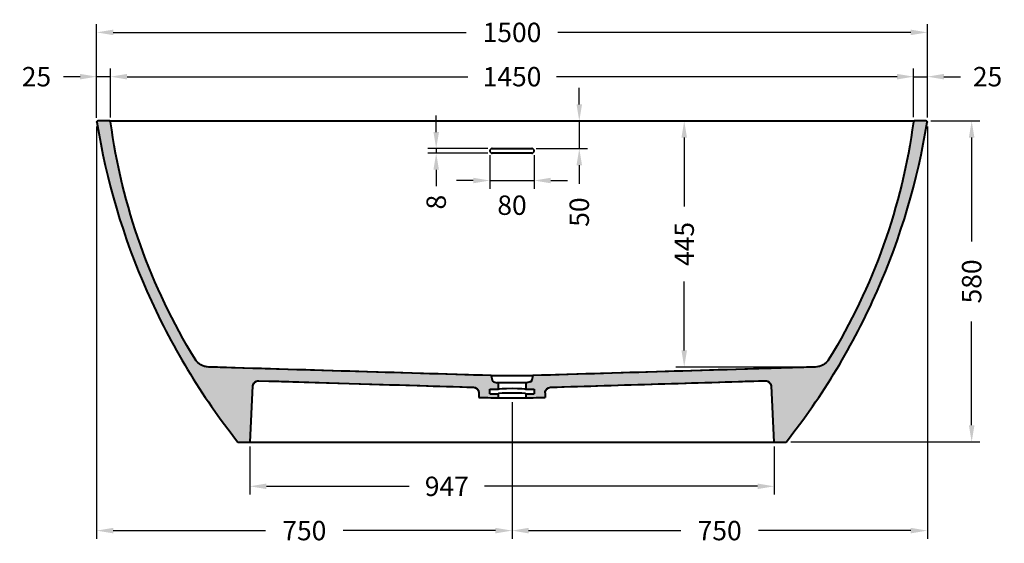
# Model space of a CAD drawing. Units: millimetres. Extents: x 3680 to 6587, y -77 to 1929.
# Drawn here: x 3680 to 5457, y -77 to 869 of the extents above; entities that cross this region are included whole.
import ezdxf

# ---------------------------------------------------------------- set-up
doc = ezdxf.new("R2010")
doc.units = ezdxf.units.MM
doc.layers.get('Defpoints').update_dxf_attribs({"color": 251})
doc.styles.add('BLAIR ITC', font='blair-itc-medium.ttf', dxfattribs={"height": 35})
doc.dimstyles.new('BLAIR ITC', dxfattribs={"dimtxt": 35, "dimasz": 30, "dimexe": 15, "dimexo": 8, "dimgap": 10, "dimtad": 0, "dimdec": 0, "dimdsep": 46, "dimtxsty": 'BLAIR ITC', "dimcen": 0.09, "dimclrd": 8, "dimclre": 8, "dimclrt": 256, "dimadec": 0, "dimazin": 0, "dimtfac": 1, "dimtdec": 0, "dimtmove": 0, "dimatfit": 3, "dimfxl": 1, "dimtfill": 1, "dimtolj": 1, "dimtzin": 0, "dimarcsym": 0})

# ---------------------------------------------------------------- blocks, each defined once
blk = doc.blocks.new('*D14')
at = {"color": 8, "lineweight": -2, "transparency": 16777216}
for p, q in [((3788.521518378081, 766.2683944181564), (3758.521518378081, 766.2683944181564)), ((3818.521518378081, 692.2971232178749), (3818.521518378081, 781.2683944181564)), ((3843.407751524738, 766.2683944181564), (3818.521518378081, 766.2683944181564)), ((3843.407751524738, 692.5234930555016), (3843.407751524738, 781.2683944181564)), ((3873.407751524738, 766.2683944181564), (3903.407751524738, 766.2683944181564))]:
    blk.add_line(p, q, dxfattribs=at)
at = {"color": 8, "transparency": 16777216}
for points in [[(3788.521518378081, 771.2683944181564), (3788.521518378081, 761.2683944181564), (3818.521518378081, 766.2683944181564)], [(3873.407751524738, 771.2683944181564), (3873.407751524738, 761.2683944181564), (3843.407751524738, 766.2683944181564)]]:
    blk.add_solid(points, dxfattribs=at)
at = {"layer": 'Defpoints', "color": 0, "transparency": 16777216}
for p in [(3843.407751524738, 766.2683944181564), (3818.521518378081, 684.2971232178749), (3843.407751524738, 684.5234930555016)]:
    blk.add_point(p, dxfattribs=at)
at = {"lineweight": 40, "transparency": 16777216, "insert": (3709.823313958191, 766.2683944181564), "char_height": 35, "attachment_point": 5, "style": 'BLAIR ITC', "bg_fill": 3, "box_fill_scale": 1.1, "bg_fill_color": 256, "bg_fill_true_color": 13158600, "bg_fill_transparency": 0}
blk.add_mtext('\\A1;25', dxfattribs=at)
blk = doc.blocks.new('*D15')
at = {"color": 8, "lineweight": -2, "transparency": 16777216}
for p, q in [((3843.407751524738, 692.5234930555016), (3843.407751524738, 781.2683944181564)), ((3873.407751524738, 766.2683944181564), (4488.532597733447, 766.2683944181564)), ((5263.657443942157, 766.2683944181564), (4648.532597733447, 766.2683944181564)), ((5293.657443942157, 692.9849915000041), (5293.657443942157, 781.2683944181564))]:
    blk.add_line(p, q, dxfattribs=at)
at = {"color": 8, "transparency": 16777216}
for points in [[(3873.407751524738, 771.2683944181564), (3873.407751524738, 761.2683944181564), (3843.407751524738, 766.2683944181564)], [(5263.657443942157, 771.2683944181564), (5263.657443942157, 761.2683944181564), (5293.657443942157, 766.2683944181564)]]:
    blk.add_solid(points, dxfattribs=at)
at = {"layer": 'Defpoints', "color": 0, "transparency": 16777216}
for p in [(5293.657443942157, 766.2683944181564), (3843.407751524738, 684.5234930555016), (5293.657443942157, 684.9849915000041)]:
    blk.add_point(p, dxfattribs=at)
at = {"lineweight": 40, "transparency": 16777216, "insert": (4568.532597733447, 766.2683944181564), "char_height": 35, "attachment_point": 5, "style": 'BLAIR ITC', "bg_fill": 3, "box_fill_scale": 1.1, "bg_fill_color": 256, "bg_fill_true_color": 13158600, "bg_fill_transparency": 0}
blk.add_mtext('\\A1;1450', dxfattribs=at)
blk = doc.blocks.new('*D16')
at = {"color": 8, "lineweight": -2, "transparency": 16777216}
for p, q in [((5263.664225002367, 766.2683944181564), (5233.664225002367, 766.2683944181564)), ((5293.664225002367, 693.0484133690958), (5293.664225002367, 781.2683944181564)), ((5293.664225002367, 766.2683944181564), (5318.42118457122, 766.2683944181564)), ((5318.42118457122, 692.4300446586514), (5318.42118457122, 781.2683944181564)), ((5348.42118457122, 766.2683944181564), (5378.42118457122, 766.2683944181564))]:
    blk.add_line(p, q, dxfattribs=at)
at = {"color": 8, "transparency": 16777216}
for points in [[(5263.664225002367, 771.2683944181564), (5263.664225002367, 761.2683944181564), (5293.664225002367, 766.2683944181564)], [(5348.42118457122, 771.2683944181564), (5348.42118457122, 761.2683944181564), (5318.42118457122, 766.2683944181564)]]:
    blk.add_solid(points, dxfattribs=at)
at = {"layer": 'Defpoints', "color": 0, "transparency": 16777216}
for p in [(5318.42118457122, 766.2683944181564), (5293.664225002367, 685.0484133690958), (5318.42118457122, 684.4300446586514)]:
    blk.add_point(p, dxfattribs=at)
at = {"lineweight": 40, "transparency": 16777216, "insert": (5427.119388991109, 766.2683944181564), "char_height": 35, "attachment_point": 5, "style": 'BLAIR ITC', "bg_fill": 3, "box_fill_scale": 1.1, "bg_fill_color": 256, "bg_fill_true_color": 13158600, "bg_fill_transparency": 0}
blk.add_mtext('\\A1;25', dxfattribs=at)
blk = doc.blocks.new('*D17')
at = {"color": 8, "lineweight": -2, "transparency": 16777216}
for p, q in [((3818.535591427051, 692.0298222657309), (3818.535591427051, 861.2683944181565)), ((5318.42118457122, 692.4300446586514), (5318.42118457122, 861.2683944181565)), ((3848.535591427051, 846.2683944181565), (4485.553664242229, 846.2683944181565)), ((5288.42118457122, 846.2683944181565), (4651.403111756042, 846.2683944181565))]:
    blk.add_line(p, q, dxfattribs=at)
at = {"color": 8, "transparency": 16777216}
for points in [[(3848.535591427051, 851.2683944181565), (3848.535591427051, 841.2683944181565), (3818.535591427051, 846.2683944181565)], [(5288.42118457122, 851.2683944181565), (5288.42118457122, 841.2683944181565), (5318.42118457122, 846.2683944181565)]]:
    blk.add_solid(points, dxfattribs=at)
at = {"layer": 'Defpoints', "color": 0, "transparency": 16777216}
for p in [(5318.42118457122, 846.2683944181565), (3818.535591427051, 684.0298222657309), (5318.42118457122, 684.4300446586514)]:
    blk.add_point(p, dxfattribs=at)
at = {"lineweight": 40, "transparency": 16777216, "insert": (4568.478387999136, 846.2683944181565), "char_height": 35, "attachment_point": 5, "style": 'BLAIR ITC', "bg_fill": 3, "box_fill_scale": 1.1, "bg_fill_color": 256, "bg_fill_true_color": 13158600, "bg_fill_transparency": 0}
blk.add_mtext('\\A1;1500', dxfattribs=at)
blk = doc.blocks.new('*D22')
at = {"color": 8, "lineweight": -2, "transparency": 16777216}
for p, q in [((5324.676366059482, 686.2683170475593), (5413.427200998023, 686.2683170475594)), ((5398.427200998023, 656.2683170475594), (5398.427200998023, 468.8126116515064)), ((5398.427200998023, 136.4881217250665), (5398.427200998023, 323.9438271211195)), ((5071.94879717971, 106.4881217250664), (5413.427200998023, 106.4881217250664))]:
    blk.add_line(p, q, dxfattribs=at)
at = {"color": 8, "transparency": 16777216}
for points in [[(5393.427200998023, 656.2683170475594), (5403.427200998023, 656.2683170475594), (5398.427200998023, 686.2683170475594)], [(5393.427200998023, 136.4881217250665), (5403.427200998023, 136.4881217250665), (5398.427200998023, 106.4881217250664)]]:
    blk.add_solid(points, dxfattribs=at)
at = {"layer": 'Defpoints', "color": 0, "transparency": 16777216}
for p in [(5316.676366059482, 686.2683170475593), (5063.94879717971, 106.4881217250664), (5398.427200998023, 106.4881217250664)]:
    blk.add_point(p, dxfattribs=at)
at = {"lineweight": 40, "transparency": 16777216, "insert": (5398.427200998022, 396.3782193863113), "char_height": 35, "attachment_point": 5, "rotation": 90, "style": 'BLAIR ITC', "bg_fill": 3, "box_fill_scale": 1.1, "bg_fill_color": 256, "bg_fill_true_color": 13158600, "bg_fill_transparency": 0}
blk.add_mtext('\\A1;580', dxfattribs=at)
blk = doc.blocks.new('*D23')
at = {"color": 8, "lineweight": -2, "transparency": 16777216}
for p, q in [((4095.174598287914, 98.26839441117579), (4095.174598287914, 11.2683944111774)), ((5041.774598287877, 98.26839441117738), (5041.774598287877, 11.2683944111774)), ((4125.174598287914, 26.2683944111774), (4382.673441808745, 26.2683944111774)), ((5011.774598287877, 26.2683944111774), (4518.888911422006, 26.2683944111774))]:
    blk.add_line(p, q, dxfattribs=at)
at = {"color": 8, "transparency": 16777216}
for points in [[(4125.174598287914, 31.2683944111774), (4125.174598287914, 21.2683944111774), (4095.174598287914, 26.2683944111774)], [(5011.774598287877, 31.2683944111774), (5011.774598287877, 21.2683944111774), (5041.774598287877, 26.2683944111774)]]:
    blk.add_solid(points, dxfattribs=at)
at = {"layer": 'Defpoints', "color": 0, "transparency": 16777216}
for p in [(4095.174598287914, 106.2683944111758), (5041.774598287877, 106.2683944111774), (4095.174598287914, 26.2683944111774)]:
    blk.add_point(p, dxfattribs=at)
at = {"lineweight": 40, "transparency": 16777216, "insert": (4450.781176615375, 26.2683944111774), "char_height": 35, "attachment_point": 5, "style": 'BLAIR ITC', "bg_fill": 3, "box_fill_scale": 1.1, "bg_fill_color": 256, "bg_fill_true_color": 13158600, "bg_fill_transparency": 0}
blk.add_mtext('\\A1;947', dxfattribs=at)
blk = doc.blocks.new('*D24')
at = {"color": 8, "lineweight": -2, "transparency": 16777216}
for p, q in [((5318.435587248402, 676.1570175595081), (5318.435587248402, -68.73160558882262)), ((4568.474598287878, 178.2683944111774), (4568.474598287878, -68.73160558882259)), ((4598.474598287878, -53.73160558882258), (4873.510341386924, -53.73160558882258)), ((5288.435587248402, -53.73160558882258), (5013.399844149355, -53.73160558882258))]:
    blk.add_line(p, q, dxfattribs=at)
at = {"color": 8, "transparency": 16777216}
for points in [[(4598.474598287878, -48.73160558882258), (4598.474598287878, -58.73160558882258), (4568.474598287878, -53.73160558882258)], [(5288.435587248402, -48.73160558882258), (5288.435587248402, -58.73160558882258), (5318.435587248402, -53.73160558882258)]]:
    blk.add_solid(points, dxfattribs=at)
at = {"layer": 'Defpoints', "color": 0, "transparency": 16777216}
for p in [(5318.435587248402, 684.1570175595081), (4568.474598287878, 186.2683944111774), (5318.435587248402, -53.73160558882258)]:
    blk.add_point(p, dxfattribs=at)
at = {"lineweight": 40, "transparency": 16777216, "insert": (4943.455092768139, -53.73160558882258), "char_height": 35, "attachment_point": 5, "style": 'BLAIR ITC', "bg_fill": 3, "box_fill_scale": 1.1, "bg_fill_color": 256, "bg_fill_true_color": 13158600, "bg_fill_transparency": 0}
blk.add_mtext('\\A1;750', dxfattribs=at)
blk = doc.blocks.new('*D27')
at = {"color": 8, "lineweight": -2, "transparency": 16777216}
for p, q in [((3818.513609327353, 676.1570175595081), (3818.513609327353, -68.73160558882262)), ((4568.474598287878, 178.2683944111774), (4568.474598287878, -68.73160558882259)), ((3848.513609327353, -53.73160558882258), (4123.5493524264, -53.73160558882258)), ((4538.474598287878, -53.73160558882258), (4263.438855188831, -53.73160558882258))]:
    blk.add_line(p, q, dxfattribs=at)
at = {"color": 8, "transparency": 16777216}
for points in [[(3848.513609327353, -48.73160558882258), (3848.513609327353, -58.73160558882258), (3818.513609327353, -53.73160558882258)], [(4538.474598287878, -48.73160558882258), (4538.474598287878, -58.73160558882258), (4568.474598287878, -53.73160558882258)]]:
    blk.add_solid(points, dxfattribs=at)
at = {"layer": 'Defpoints', "color": 0, "transparency": 16777216}
for p in [(3818.513609327353, 684.1570175595081), (4568.474598287878, 186.2683944111774), (3818.513609327353, -53.73160558882258)]:
    blk.add_point(p, dxfattribs=at)
at = {"lineweight": 40, "transparency": 16777216, "insert": (4193.494103807616, -53.73160558882258), "char_height": 35, "attachment_point": 5, "style": 'BLAIR ITC', "bg_fill": 3, "box_fill_scale": 1.1, "bg_fill_color": 256, "bg_fill_true_color": 13158600, "bg_fill_transparency": 0}
blk.add_mtext('\\A1;750', dxfattribs=at)
blk = doc.blocks.new('*D28')
at = {"color": 8, "lineweight": -2, "transparency": 16777216}
for p, q in [((4431.60162933999, 666.2683944111803), (4431.60162933999, 696.2683944111803)), ((4524.728176409593, 636.2683944111803), (4416.60162933999, 636.2683944111803)), ((4525.012591227376, 628.2683944111758), (4416.60162933999, 628.2683944111758)), ((4431.60162933999, 636.2683944111803), (4431.60162933999, 628.2683944111758)), ((4431.60162933999, 598.2683944111758), (4431.60162933999, 568.2683944111758))]:
    blk.add_line(p, q, dxfattribs=at)
at = {"color": 8, "transparency": 16777216}
for points in [[(4426.60162933999, 666.2683944111803), (4436.60162933999, 666.2683944111803), (4431.60162933999, 636.2683944111803)], [(4426.60162933999, 598.2683944111758), (4436.60162933999, 598.2683944111758), (4431.60162933999, 628.2683944111758)]]:
    blk.add_solid(points, dxfattribs=at)
at = {"layer": 'Defpoints', "color": 0, "transparency": 16777216}
for p in [(4431.60162933999, 628.2683944111758), (4532.728176409593, 636.2683944111803), (4533.012591227376, 628.2683944111758)]:
    blk.add_point(p, dxfattribs=at)
at = {"lineweight": 40, "transparency": 16777216, "insert": (4431.601629339989, 539.584002145981), "char_height": 35, "attachment_point": 5, "rotation": 90, "style": 'BLAIR ITC', "bg_fill": 3, "box_fill_scale": 1.1, "bg_fill_color": 256, "bg_fill_true_color": 13158600, "bg_fill_transparency": 0}
blk.add_mtext('\\A1;8', dxfattribs=at)
blk = doc.blocks.new('*D29')
at = {"color": 8, "lineweight": -2, "transparency": 16777216}
for p, q in [((4528.475951977563, 624.3724501769169), (4528.475951977563, 563.707809775935)), ((4608.472490767834, 624.3982233378701), (4608.472490767834, 563.707809775935)), ((4498.475951977563, 578.707809775935), (4468.475951977563, 578.707809775935)), ((4528.475951977563, 578.707809775935), (4608.472490767834, 578.707809775935)), ((4638.472490767834, 578.707809775935), (4668.472490767834, 578.707809775935))]:
    blk.add_line(p, q, dxfattribs=at)
at = {"color": 8, "transparency": 16777216}
for points in [[(4498.475951977563, 583.707809775935), (4498.475951977563, 573.707809775935), (4528.475951977563, 578.707809775935)], [(4638.472490767834, 583.707809775935), (4638.472490767834, 573.707809775935), (4608.472490767834, 578.707809775935)]]:
    blk.add_solid(points, dxfattribs=at)
at = {"layer": 'Defpoints', "color": 0, "transparency": 16777216}
for p in [(4528.475951977563, 632.3724501769169), (4608.472490767834, 632.3982233378701), (4608.472490767834, 578.707809775935)]:
    blk.add_point(p, dxfattribs=at)
at = {"lineweight": 40, "transparency": 16777216, "insert": (4568.474221372699, 534.1195622508294), "char_height": 35, "attachment_point": 5, "style": 'BLAIR ITC', "bg_fill": 3, "box_fill_scale": 1.1, "bg_fill_color": 256, "bg_fill_true_color": 13158600, "bg_fill_transparency": 0}
blk.add_mtext('\\A1;80', dxfattribs=at)
blk = doc.blocks.new('*D30')
at = {"color": 8, "lineweight": -2, "transparency": 16777216}
for p, q in [((4689.939506158697, 716.2683944171878), (4689.939506158697, 746.2683944171878)), ((4616.470461790301, 686.2683944171878), (4704.939506158697, 686.2683944171878)), ((4689.939506158697, 686.2683944171878), (4689.939506158697, 636.2926826057441)), ((4612.123939156289, 636.2926826057441), (4704.939506158697, 636.2926826057441)), ((4689.939506158697, 606.2926826057441), (4689.939506158697, 572.4884652596576))]:
    blk.add_line(p, q, dxfattribs=at)
at = {"color": 8, "transparency": 16777216}
for points in [[(4684.939506158697, 716.2683944171878), (4694.939506158697, 716.2683944171878), (4689.939506158697, 686.2683944171878)], [(4684.939506158697, 606.2926826057441), (4694.939506158697, 606.2926826057441), (4689.939506158697, 636.2926826057441)]]:
    blk.add_solid(points, dxfattribs=at)
at = {"layer": 'Defpoints', "color": 0, "transparency": 16777216}
for p in [(4608.470461790301, 686.2683944171878), (4689.939506158697, 686.2683944171878), (4604.123939156289, 636.2926826057441)]:
    blk.add_point(p, dxfattribs=at)
at = {"lineweight": 40, "transparency": 16777216, "insert": (4689.939506158697, 521.639017745844), "char_height": 35, "attachment_point": 5, "rotation": 90, "style": 'BLAIR ITC', "bg_fill": 3, "box_fill_scale": 1.1, "bg_fill_color": 256, "bg_fill_true_color": 13158600, "bg_fill_transparency": 0}
blk.add_mtext('\\A1;50', dxfattribs=at)
blk = doc.blocks.new('*D34')
at = {"color": 8, "lineweight": -2, "transparency": 16777216}
for p, q in [((4798.931437273839, 686.2926826100197), (4894.454365931324, 686.2926826100198)), ((4879.454365931324, 656.2926826100198), (4879.454365931324, 531.7851254458957)), ((4879.454365931324, 271.6905517071857), (4879.454365931324, 396.19810887131)), ((5104.383583339294, 241.6905517071857), (4864.454365931324, 241.6905517071857))]:
    blk.add_line(p, q, dxfattribs=at)
at = {"color": 8, "transparency": 16777216}
for points in [[(4874.454365931324, 656.2926826100198), (4884.454365931324, 656.2926826100198), (4879.454365931324, 686.2926826100198)], [(4874.454365931324, 271.6905517071857), (4884.454365931324, 271.6905517071857), (4879.454365931324, 241.6905517071857)]]:
    blk.add_solid(points, dxfattribs=at)
at = {"layer": 'Defpoints', "color": 0, "transparency": 16777216}
for p in [(4790.931437273839, 686.2926826100197), (4879.454365931324, 686.2926826100198), (5112.383583339294, 241.6905517071857)]:
    blk.add_point(p, dxfattribs=at)
at = {"lineweight": 40, "transparency": 16777216, "insert": (4879.454365931323, 463.9916171586013), "char_height": 35, "attachment_point": 5, "rotation": 90, "style": 'BLAIR ITC', "bg_fill": 3, "box_fill_scale": 1.1, "bg_fill_color": 256, "bg_fill_true_color": 13158600, "bg_fill_transparency": 0}
blk.add_mtext('\\A1;445', dxfattribs=at)

msp = doc.modelspace()

# ---------------------------------------------------------------- hatches: boundary and pattern name
at = {"linetype": 'Continuous', "extrusion": (0, 0, -1)}
h = msp.add_hatch(color=8, dxfattribs=at)
edge = h.paths.add_edge_path()
edge.add_spline(control_points=[(-5140.800477022178, 256.1104911831569), (-5180.73594452464, 321.2420070820187), (-5213.792067822265, 390.3853897141998), (-5265.020307415152, 534.3674575230918), (-5283.062342459589, 608.8279867155951), (-5293.242455825421, 684.5590980032621)], knot_values=[-458.4531776882728, -458.4531776882728, -458.4531776882728, -458.4531776882728, -229.2532325438456, -229.2532325438456, -0.005452608937048353, -0.005452608937048353, -0.005452608937048353, -0.005452608937048353], degree=3, periodic=0)
edge.add_arc((-5295.224141219342, 684.2926895122218), 1.999993101082396, 7.656670166533786, 90.0000715203476, ccw=False)
edge.add_line((-5295.224143715865, 686.292682609522), (-5316.127852730097, 686.2926825572085))
edge.add_ellipse((-5316.127229626691, 684.2926826051853), major_axis=(4.893924907171705e-05, -1.999999999957319), ratio=0.9999939302135354, start_angle=180.0164486916082, end_angle=279.154399495671)
edge.add_spline(control_points=[(-5318.102493150625, 683.97432127765), (-5301.150819769946, 578.8463587996538), (-5270.836164711427, 476.3154024628335), (-5184.925945727349, 281.3740952093129), (-5129.672346694331, 189.7732076133293), (-5063.474087754148, 106.2926826057459)], knot_values=[-639.2529581306185, -639.2529581306185, -639.2529581306185, -639.2529581306185, -319.7938743796083, -319.7938743796083, -0.167232066893007, -0.167232066893007, -0.167232066893007, -0.167232066893007], degree=3, periodic=0)
edge.add_line((-5063.474087754148, 106.2926826057459), (-5041.47408775413, 106.2926826057412))
edge.add_line((-5041.47408775413, 106.2926826057412), (-5036.165880624847, 207.5780273274829))
edge.add_arc((-5026.179524389967, 207.0546750042257), 9.999993378513732, 88.25798945476868, 177.000059678053, ccw=False)
edge.add_line((-5025.875533540822, 217.0500367138681), (-4638.170168679093, 205.2614680168076))
edge.add_arc((-4638.474087850514, 195.266087330559), 10.00000009638408, -4.876889079241664e-07, 88.25840325329312, ccw=False)
edge.add_line((-4628.47408775413, 195.2660872454412), (-4628.47408775413, 186.9583303056412))
edge.add_line((-4628.47408775413, 186.9583303056412), (-4606.582064129643, 186.2926826057412))
edge.add_line((-4606.582064129643, 186.2926826057412), (-4593.47408775413, 186.2926826057412))
edge.add_line((-4593.47408775413, 186.2926826057412), (-4593.47408775413, 193.6216054300411))
edge.add_line((-4593.47408775413, 193.6216054300411), (-4608.47408775413, 193.6216054300411))
edge.add_line((-4608.47408775413, 193.6216054300411), (-4608.47408775413, 201.6407976380405))
edge.add_line((-4608.47408775413, 201.6407976380405), (-4593.47408775413, 201.6407976380412))
edge.add_line((-4593.47408775413, 201.6407976380412), (-4593.47408775413, 213.2926826057412))
edge.add_line((-4593.47408775413, 213.2926826057412), (-4595.47408775413, 213.2926826057412))
edge.add_line((-4595.47408775413, 213.2926826057412), (-4601.516181297695, 214.9683034428937))
edge.add_arc((-4600.4472277934, 218.8228252557412), 4, 190.9999999999146, 254.5000000002924, ccw=False)
edge.add_line((-4604.373736527192, 218.059589274241), (-4605.974087720288, 226.2926824308544))
edge.add_line((-4605.974087720286, 226.2926824308544), (-5116.133651640763, 241.8045767810828))
edge.add_ellipse((-5115.220461844208, 271.7919609146777), major_axis=(-29.66645775831987, -4.49124824774928), ratio=0.9998892607746678, start_angle=22.903350503168326, end_angle=79.64814306001568, ccw=False)
edge = h.paths.add_edge_path()
edge.add_spline(control_points=[(-3843.705719222247, 684.5591014295078), (-3853.885917525045, 608.8273564755116), (-3871.928168944517, 534.3662165203657), (-3923.156633796691, 390.3843063780306), (-3956.212502754287, 321.2415930856857), (-3996.147583490043, 256.1106787323918)], knot_values=[-458.4266702780541, -458.4266702780541, -458.4266702780541, -458.4266702780541, -229.1879184916811, -229.1879184916811, -0.001038172465598564, -0.001038172465598564, -0.001038172465598564, -0.001038172465598564], degree=3, periodic=0)
edge.add_ellipse((-4021.727634202384, 271.7919633086103), major_axis=(-29.66765735359652, 4.483373755192559), ratio=0.9998890133111643, start_angle=100.33707982302832, end_angle=157.0817697895917, ccw=False)
edge.add_line((-4020.814217117304, 241.8045856285415), (-4530.974087788029, 226.2926824308195))
edge.add_line((-4530.974087788029, 226.2926824308194), (-4532.574438981073, 218.0595892742418))
edge.add_arc((-4536.50094771486, 218.8228252557412), 4, 285.49999999970754, 349.0000000000843, ccw=False)
edge.add_line((-4535.431994210565, 214.9683034428937), (-4541.47408775413, 213.2926826057412))
edge.add_line((-4541.47408775413, 213.2926826057412), (-4543.47408775413, 213.2926826057412))
edge.add_line((-4543.47408775413, 213.2926826057412), (-4543.47408775413, 201.6407976380412))
edge.add_line((-4543.47408775413, 201.6407976380412), (-4528.47408775413, 201.6407976380405))
edge.add_line((-4528.47408775413, 201.6407976380405), (-4528.47408775413, 193.6216054300411))
edge.add_line((-4528.47408775413, 193.6216054300411), (-4543.47408775413, 193.6216054300411))
edge.add_line((-4543.47408775413, 193.6216054300411), (-4543.47408775413, 186.2926826057412))
edge.add_line((-4543.47408775413, 186.2926826057412), (-4530.366111379487, 186.2926826057412))
edge.add_line((-4530.366111379488, 186.2926826057412), (-4508.474087754131, 186.9583303056412))
edge.add_line((-4508.47408775413, 186.9583303056412), (-4508.474087705747, 195.266087246507))
edge.add_arc((-4498.474087746054, 195.266087159321), 9.999999911310432, 91.74159650786407, 179.9999995004614, ccw=False)
edge.add_line((-4498.778006960398, 205.2614680147441), (-4111.07134286908, 217.0501248027459))
edge.add_ellipse((-4110.769039459597, 207.054753468458), major_axis=(2.864033394200673, 9.58109522995386), ratio=0.9999967355373532, start_angle=-70.35728138447752, end_angle=18.375145860331997, ccw=False)
edge.add_line((-4100.782501809081, 207.5781314778463), (-4095.47408775413, 106.2926826057412))
edge.add_line((-4095.47408775413, 106.2926826057412), (-4073.474087754112, 106.2926826057459))
edge.add_spline(control_points=[(-4073.474087754112, 106.2926826057459), (-4007.275828813929, 189.7732076133295), (-3952.022229780909, 281.3740952093145), (-3866.112008515396, 476.3154076397087), (-3835.797352515418, 578.8463696934822), (-3818.845679655908, 683.9743380327551)], knot_values=[-639.0847340095289, -639.0847340095289, -639.0847340095289, -639.0847340095289, -319.4585963419725, -319.4585963419725, 0, 0, 0, 0], degree=3, periodic=0)
edge.add_ellipse((-3820.820791100244, 684.2926826053927), major_axis=(-3.65510391399092e-05, -2.000000000014577), ratio=0.999995163113339, start_angle=440.84501502212123, end_angle=539.9823787978003, ccw=False)
edge.add_line((-3820.820139456198, 686.2926825526608), (-3841.723798002246, 686.2926826078804))
edge.add_arc((-3841.723804803072, 684.2926861337731), 1.999996476257901, 89.99980517036317, 172.3440108934073)

# ---------------------------------------------------------------- next in the draw order: dimensions: what is measured, and where the dimension line sits
at = {"lineweight": 40}
for base, p1, p2, picture, middle in [((3843.407751524738, 766.2683944181564), (3818.521518378081, 684.2971232178749), (3843.407751524738, 684.5234930555016), '*D14', (3709.823313958191, 766.2683944181564)), ((4095.174598287914, 26.2683944111774), (5041.774598287877, 106.2683944111774), (4095.174598287914, 106.2683944111758), '*D23', (4450.781176615375, 26.2683944111774))]:
    dim = msp.add_linear_dim(base=base, p1=p1, p2=p2, dimstyle='BLAIR ITC', dxfattribs=at)
    dim.commit()
    dim.dimension.update_dxf_attribs({"geometry": picture, "text_midpoint": middle, "dimtype": 160})

# ---------------------------------------------------------------- next in the draw order: dimensions: what is measured, and where the dimension line sits
dim = msp.add_linear_dim(base=(5293.657443942157, 766.2683944181564), p1=(3843.407751524738, 684.5234930555016), p2=(5293.657443942157, 684.9849915000041), dimstyle='BLAIR ITC', override={"dimtmove": 1}, dxfattribs=at)
dim.commit()
dim.dimension.update_dxf_attribs({"geometry": '*D15', "text_midpoint": (4568.532597733447, 766.2683944181564)})

# ---------------------------------------------------------------- next in the draw order: dimensions: what is measured, and where the dimension line sits
dim = msp.add_linear_dim(base=(5318.42118457122, 766.2683944181564), p1=(5293.664225002367, 685.0484133690958), p2=(5318.42118457122, 684.4300446586514), dimstyle='BLAIR ITC', dxfattribs=at)
dim.commit()
dim.dimension.update_dxf_attribs({"geometry": '*D16', "text_midpoint": (5427.119388991109, 766.2683944181564)})

# ---------------------------------------------------------------- next in the draw order: dimensions: what is measured, and where the dimension line sits
dim = msp.add_linear_dim(base=(5318.42118457122, 846.2683944181565), p1=(3818.535591427051, 684.0298222657309), p2=(5318.42118457122, 684.4300446586514), dimstyle='BLAIR ITC', dxfattribs=at)
dim.commit()
dim.dimension.update_dxf_attribs({"geometry": '*D17', "text_midpoint": (4568.478387999136, 846.2683944181565)})

# ---------------------------------------------------------------- next in the draw order: dimensions: what is measured, and where the dimension line sits
dim = msp.add_linear_dim(base=(5398.427200998023, 106.4881217250664), p1=(5316.676366059481, 686.2683170475591), p2=(5063.948797179708, 106.4881217250663), angle=90, dimstyle='BLAIR ITC', dxfattribs=at)
dim.commit()
dim.dimension.update_dxf_attribs({"geometry": '*D22', "text_midpoint": (5398.427200998022, 396.3782193863113)})

# ---------------------------------------------------------------- next in the draw order: dimensions: what is measured, and where the dimension line sits
dim = msp.add_linear_dim(base=(5318.435587248402, -53.73160558882258), p1=(4568.474598287878, 186.2683944111774), p2=(5318.435587248402, 684.1570175595081), dimstyle='BLAIR ITC', dxfattribs=at)
dim.commit()
dim.dimension.update_dxf_attribs({"geometry": '*D24', "text_midpoint": (4943.455092768139, -53.73160558882258)})

# ---------------------------------------------------------------- next in the draw order: linework, layer by layer
at = {"lineweight": 40, "extrusion": (0, 1, 0)}
for p, q in [((5316.127852730096, 686.2926826057412), (5295.224143715865, 686.2926826057412)), ((4601.516181297698, 214.9683034428861), (4595.474087754128, 213.2926826057484)), ((4605.974087742392, 226.2926825453696), (4604.37373652719, 218.0595892742411)), ((4593.47408775413, 213.2926826057412), (4593.47408775413, 201.6407976380411)), ((4593.47408775413, 201.6407976380403), (4608.47408775413, 201.6407976380403)), ((4608.47408775413, 201.6407976380406), (4608.47408775413, 193.6216054300412)), ((4593.47408775413, 193.6216054300411), (4608.47408775413, 193.6216054300414)), ((4593.47408775413, 193.6216054300411), (4593.47408775413, 186.2926826057412))]:
    msp.add_line(p, q, dxfattribs=at)
at = {"lineweight": 40, "extrusion": (0, 0, -1)}
for p, q in [((5316.127852730096, 686.2926825572085), (5295.224143715865, 686.292682609522)), ((4638.170168679091, 205.2614680168076), (5025.875533846911, 217.0500266471403)), ((5036.165947579475, 207.5780308364263), (5041.47408775413, 106.2926826057412)), ((4606.582064129643, 186.2926826057412), (4628.47408775413, 186.9583303056412)), ((4628.47408775413, 195.2660872454412), (4628.47408775413, 186.9583303056412))]:
    msp.add_line(p, q, dxfattribs=at)
for centre, radius, start, end in [((-5295.224141219342, 684.2926895122218), 1.999993101082396, 7.656670166533686, 90.00007152034844), ((-4600.4472277934, 218.8228252557412), 4, 190.9999999999153, 254.5000000002985), ((-5026.179524389967, 207.0546750042257), 9.999993378513732, 88.25798945476008, 177.0000596780519), ((-4638.474087850514, 195.266087330559), 10.00000009638408, 0, 88.25840325330037)]:
    msp.add_arc(centre, radius, start, end, dxfattribs=at)
at = {"lineweight": 40}
msp.add_arc((4600.4472277934, 218.8228252557411), 3.999999999999933, 285.4999999997016, 349.0000000000856, dxfattribs=at)
at = {"lineweight": 40, "extrusion": (0, 0, -1)}
msp.add_ellipse((5316.127229626691, 684.2926826051853), major_axis=(-4.893924907171697e-05, -1.999999999957316), ratio=0.9999939302135354, start_param=3.141879737415986, end_param=4.872163392627043, dxfattribs=at)
at = {"lineweight": 40}
for points, knots in [([(5293.242455825421, 684.5590980032619), (5283.062342459589, 608.8279867155948), (5265.020307415152, 534.3674575230913), (5213.792067822265, 390.3853897141996), (5180.73594452464, 321.2420070820187), (5140.800477022178, 256.1104911831571)], [-458.4531776882689, -458.4531776882689, -458.4531776882689, -458.4531776882689, -229.2053977533637, -229.2053977533637, -0.0054526089372776, -0.0054526089372776, -0.0054526089372776, -0.0054526089372776]), ([(5295.224143715865, 686.2926826133026), (5295.051519528908, 686.2926831811712), (5294.879268169667, 686.2703329977953), (5294.463462267182, 686.1601251790875), (5294.230168256867, 686.0471026103058), (5293.810864336841, 685.7328259608712), (5293.631345523836, 685.5313762713703), (5293.36371446862, 685.0727015636596), (5293.277139254764, 684.820693588386), (5293.241979570603, 684.5591620298346)], [-2.884248940682144, -2.884248940682144, -2.884248940682144, -2.884248940682144, -2.364317039249518, -2.364317039249518, -1.593759318561021, -1.593759318561021, -0.7922893711504447, -0.7922893711504447, -0.0006240174450913462, -0.0006240174450913462, -0.0006240174450913462, -0.0006240174450913462]), ([(5318.101736254921, 683.9744433112089), (5318.135076714654, 684.1813057540719), (5318.135703155836, 684.392129681803), (5318.073543773547, 684.7929403925607), (5318.015167423662, 684.9812247453791), (5317.818931562879, 685.3901408496466), (5317.663732984114, 685.5986052031656), (5317.291841078712, 685.9370207431174), (5317.081556239626, 686.0673471078389), (5316.621752735316, 686.2463980167056), (5316.375855525734, 686.2926052421229), (5316.127852730096, 686.2926825086759)], [-3.488428126599324, -3.488428126599324, -3.488428126599324, -3.488428126599324, -2.859825566406849, -2.859825566406849, -2.271622271951917, -2.271622271951917, -1.499131874462624, -1.499131874462624, -0.7631602978340427, -0.7631602978340427, -0.01882573212705908, -0.01882573212705908, -0.01882573212705908, -0.01882573212705908]), ([(4638.170168679095, 205.2614680167131), (4670.497553033383, 206.2444131692004), (4702.824937371859, 207.2273588417506), (4767.485596480165, 209.1934287706154), (4799.81887123719, 210.1765534480462), (4896.726608612009, 213.1231276256136), (4961.301071230431, 215.0865771049903), (5025.875533846945, 217.0500266471414)], [-388.1608990568882, -388.1608990568882, -388.1608990568882, -388.1608990568882, -291.1339252647285, -291.1339252647285, -194.0892720590924, -194.0892720590924, -0.2763539993152707, -0.2763539993152707, -0.2763539993152707, -0.2763539993152707]), ([(5025.875533234768, 217.0500467805969), (5027.19884410665, 217.0902932703768), (5028.517103349213, 216.8673477323239), (5030.953834055787, 215.9348368942615), (5032.054319440533, 215.2484584071647), (5033.972956059262, 213.4616352558917), (5034.758649856089, 212.363659584049), (5035.809803754368, 210.0177865704584), (5036.101314336716, 208.8087427170832), (5036.165813304551, 207.578030795983)], [-15.79848530470441, -15.79848530470441, -15.79848530470441, -15.79848530470441, -11.82652291167691, -11.82652291167691, -7.9712826863406, -7.9712826863406, -3.961083708647346, -3.961083708647346, -0.2594473974409838, -0.2594473974409838, -0.2594473974409838, -0.2594473974409838]), ([(4628.474087754132, 195.2660872454413), (4628.474087754135, 196.4764306326616), (4628.693828742709, 197.6768612102199), (4629.5776324041, 200.0097365592379), (4630.259681857598, 201.1118261046268), (4632.038219935497, 203.0354921151952), (4633.132340152963, 203.8246957572466), (4635.551790805921, 204.9202714170781), (4636.850522444625, 205.221342914455), (4638.170168679089, 205.261468016902)], [-15.45254894250137, -15.45254894250137, -15.45254894250137, -15.45254894250137, -11.82106501813058, -11.82106501813058, -7.968516160678219, -7.968516160678219, -3.961472313598766, -3.961472313598766, -0.0006903982657466993, -0.0006903982657466993, -0.0006903982657466993, -0.0006903982657466993])]:
    msp.add_open_spline(points, degree=3, knots=knots, dxfattribs=at)
msp.add_open_spline([(4606.582064129645, 186.2926826057412), (4613.879405330734, 186.5145654049832), (4621.176746544043, 186.7364478023409), (4628.47408775413, 186.9583303056412)], degree=3, dxfattribs=at)

# ---------------------------------------------------------------- next in the draw order: dimensions: what is measured, and where the dimension line sits
for base, p1, p2, angle, picture, middle in [((3818.513609327353, -53.73160558882258), (4568.474598287878, 186.2683944111774), (3818.513609327353, 684.1570175595081), 180, '*D27', (4193.494103807616, -53.73160558882258)), ((4879.454365931324, 686.2926826100198), (5112.383583339292, 241.6905517071856), (4790.931437273837, 686.2926826100195), 90, '*D34', (4879.454365931323, 463.9916171586013))]:
    dim = msp.add_linear_dim(base=base, p1=p1, p2=p2, angle=angle, dimstyle='BLAIR ITC', dxfattribs=at)
    dim.commit()
    dim.dimension.update_dxf_attribs({"geometry": picture, "text_midpoint": middle})

# ---------------------------------------------------------------- next in the draw order: linework, layer by layer
at = {"lineweight": 40, "extrusion": (0, 1, 0)}
for p, q in [((3841.723798002246, 686.2926826057412), (3820.820139456198, 686.2926826057412)), ((4530.974087765877, 226.2926825453743), (4532.574438981079, 218.0595892742429)), ((4530.974087743411, 226.2926826609412), (4605.974087764851, 226.2926826609412)), ((4535.431994210563, 214.9683034428861), (4541.474087754132, 213.2926826057484)), ((4095.474087754166, 106.2926826057396), (4100.782233938964, 207.5781455163242)), ((4528.47408775413, 193.6216054300412), (4528.47408775413, 201.6407976380406)), ((4528.47408775413, 201.6407976380403), (4543.47408775413, 201.6407976380403)), ((4595.47408775413, 213.2926826057412), (4541.47408775413, 213.2926826057412)), ((4543.47408775413, 213.2926826057412), (4543.47408775413, 201.6407976380411)), ((4508.47408775413, 195.266087246507), (4508.47408775413, 186.9583303056412)), ((4528.47408775413, 193.6216054300411), (4543.47408775413, 193.6216054300411)), ((4530.366111379488, 186.2926826057412), (4606.582064129645, 186.2926826057412)), ((4543.47408775413, 193.6216054300411), (4543.47408775413, 186.2926826057412)), ((4073.474087754112, 106.2926826057412), (5063.474087754148, 106.2926826057412))]:
    msp.add_line(p, q, dxfattribs=at)
at = {"lineweight": 40, "extrusion": (0, 0, -1)}
for p, q in [((3841.723798002247, 686.2926826078804), (3820.820139456198, 686.2926825526608)), ((4530.974087788029, 226.2926824308194), (4020.814217117304, 241.8045856285415)), ((5116.133651659784, 241.8045761555115), (4605.974087720286, 226.2926824308544)), ((4111.071341086974, 217.0500661923653), (4498.778006960398, 205.2614680147441)), ((4508.474087705747, 195.266087246507), (4508.47408775413, 186.9583303056412)), ((4508.47408775413, 186.9583303056412), (4530.366111379488, 186.2926826057412))]:
    msp.add_line(p, q, dxfattribs=at)
for centre, radius, start, end in [((-3841.723804803072, 684.2926861337731), 1.999996476257901, 89.9998051703547, 172.3440108934069), ((-4536.50094771486, 218.8228252557412), 4, 285.4999999997016, 349.0000000000834), ((-4498.474087746054, 195.266087159321), 9.999999911310432, 91.74159650787243, 179.9999995004609)]:
    msp.add_arc(centre, radius, start, end, dxfattribs=at)
for centre, major_axis, ratio, start_param, end_param in [((3820.820791100244, 684.2926826053927), (3.65510391399092e-05, -2.000000000014577), 0.999995163113339, 7.694197003139895, 9.424470412772852), ((4021.727634202384, 271.7919633086103), (29.66765735359652, 4.483373755192559), 0.9998890133111643, 1.751212404748212, 2.741594077688136), ((4568.47408775413, 201.6407976380405), (25, 0), 0.0693095038841392, -3.141592653589791, -1.998401444325282e-15), ((4568.47408775413, 193.6216054300411), (25, 0), 0.0693095038841392, -3.141592653589793, 0)]:
    msp.add_ellipse(centre, major_axis=major_axis, ratio=ratio, start_param=start_param, end_param=end_param, dxfattribs=at)
at = {"lineweight": 40, "extrusion": (0, 0, -0.9999999999999999)}
for centre, major_axis, ratio, start_param, end_param in [((5115.220461844208, 271.7919609146777), (29.66645775831983, -4.491248247749277), 0.9998892607746678, 0.3997388760185856, 1.390122339496746), ((4110.769039459597, 207.054753468458), (-2.864033394200669, 9.581095229953851), 0.9999967355373532, -1.227966212911245, 0.3207067957970011)]:
    msp.add_ellipse(centre, major_axis=major_axis, ratio=ratio, start_param=start_param, end_param=end_param, dxfattribs=at)
at = {"lineweight": 40}
for points, knots in [([(3820.820139456198, 686.2926824995803), (3820.617552865706, 686.2926164918033), (3820.416107990669, 686.2617691816024), (3820.035831224167, 686.1425988130717), (3819.858554517606, 686.0568962158146), (3819.4824460205, 685.8012733479821), (3819.29860048124, 685.6155370865811), (3819.019561048801, 685.1958016419824), (3818.922532455518, 684.9684519393527), (3818.813585982343, 684.4813691680087), (3818.805867273653, 684.2251918713368), (3818.846283319135, 683.9744353614383)], [-3.470139253391039, -3.470139253391039, -3.470139253391039, -3.470139253391039, -2.862155393408786, -2.862155393408786, -2.274602386921481, -2.274602386921481, -1.497895029752722, -1.497895029752722, -0.7625283585851843, -0.7625283585851843, -0.0005404756503327806, -0.0005404756503327806, -0.0005404756503327806, -0.0005404756503327806]), ([(3818.845679655908, 683.9743380327551), (3835.797352515418, 578.8463696934822), (3866.112008515396, 476.3154076397087), (3952.022229780909, 281.3740952093145), (4007.275828813929, 189.7732076133295), (4073.474087754112, 106.2926826057459)], [-639.0847340095289, -639.0847340095289, -639.0847340095289, -639.0847340095289, -319.6261376675564, -319.6261376675564, 0, 0, 0, 0]), ([(3843.705972964364, 684.5591355387324), (3843.671934740595, 684.8123501745415), (3843.589688737333, 685.0567146765009), (3843.337027797581, 685.5024243357092), (3843.168499277377, 685.6993892067834), (3842.75810630762, 686.0251915056213), (3842.51770058186, 686.1477021647515), (3842.085285645957, 686.2681206213887), (3841.904765382273, 686.2926834133087), (3841.723798002246, 686.2926826100196)], [-3.130754732359813, -3.130754732359813, -3.130754732359813, -3.130754732359813, -2.36426751110822, -2.36426751110822, -1.593727900612279, -1.593727900612279, -0.7922861031693872, -0.7922861031693872, -0.2471212345497614, -0.2471212345497614, -0.2471212345497614, -0.2471212345497614]), ([(3996.147583490043, 256.1106787323919), (3956.212502754287, 321.241593085686), (3923.156633796691, 390.3843063780308), (3871.928168944508, 534.3662165203904), (3853.885917525033, 608.8273564755623), (3843.705719222237, 684.5591014295853)], [-458.4266702780548, -458.4266702780548, -458.4266702780548, -458.4266702780548, -229.2397899588393, -229.2397899588393, -0.001038172387456149, -0.001038172387456149, -0.001038172387456149, -0.001038172387456149]), ([(5063.474087754148, 106.2926826057459), (5129.672346694331, 189.7732076133293), (5184.925945727349, 281.3740952093129), (5270.836164711427, 476.3154024628335), (5301.150819769946, 578.8463587996538), (5318.102493150625, 683.97432127765)], [-639.2529581306185, -639.2529581306185, -639.2529581306185, -639.2529581306185, -319.6263158179032, -319.6263158179032, -0.1672320668929643, -0.1672320668929643, -0.1672320668929643, -0.1672320668929643]), ([(4020.814217121757, 241.8045857749781), (4018.827260887256, 241.8650306634457), (4016.851210013034, 242.1227681376491), (4012.896091893225, 243.0446199304666), (4010.931167255571, 243.7232305935117), (4005.48619523835, 246.2606579173579), (4002.281793032795, 248.607506787406), (3998.315230428506, 252.9289842985894), (3997.152572432754, 254.4716323981277), (3996.147605672937, 256.1106887778061)], [-35.89084908707193, -35.89084908707193, -35.89084908707193, -35.89084908707193, -29.92721130251319, -29.92721130251319, -23.70750875887411, -23.70750875887411, -11.90572565967754, -11.90572565967754, -6.10983776887208, -6.10983776887208, -6.10983776887208, -6.10983776887208]), ([(5140.800384467191, 256.1105264334366), (5139.739265622313, 254.3799124539445), (5138.505160628669, 252.7613730207109), (5134.426984211264, 248.4088489626915), (5131.198293315791, 246.0948496357692), (5124.001975172341, 242.8310919608444), (5120.099299289923, 241.9251858111668), (5116.13365162174, 241.8045774066539)], [-29.80217579737069, -29.80217579737069, -29.80217579737069, -29.80217579737069, -23.71143100013219, -23.71143100013219, -11.90843826598413, -11.90843826598413, -0.005878545273164953, -0.005878545273164953, -0.005878545273164953, -0.005878545273164953]), ([(4530.974087736457, 226.2926824322736), (4445.944296885533, 228.8780952474715), (4360.914506034225, 231.4635080500554), (4190.861215825485, 236.6341423713302), (4105.837716467896, 239.219363884856), (4020.814217112852, 241.8045854821049)], [-510.4151281579911, -510.4151281579911, -510.4151281579911, -510.4151281579911, -255.2078648910696, -255.2078648910696, -0.01948482732813455, -0.01948482732813455, -0.01948482732813455, -0.01948482732813455]), ([(5116.133651659791, 241.8045761555119), (5031.109952602768, 239.2193484861284), (4946.086253543201, 236.6341209004651), (4776.033065579666, 231.4634896880612), (4691.003576675543, 228.8780860664898), (4605.974087771803, 226.292682432268)], [-510.3959388156865, -510.3959388156865, -510.3959388156865, -510.3959388156865, -255.2069593691291, -255.2069593691291, -0.0006023624002223218, -0.0006023624002223218, -0.0006023624002223218, -0.0006023624002223218]), ([(4100.782769679196, 207.5781174393686), (4100.847699336538, 208.8170844874173), (4101.142692366106, 210.0340210536223), (4102.181855802199, 212.3379286907858), (4102.931243779285, 213.396733361458), (4104.82705843164, 215.2082964052585), (4105.969130691249, 215.9287787673611), (4108.448119467823, 216.8701521028458), (4109.757276989706, 217.0899290922593), (4111.071344646511, 217.0501834132689)], [-15.554040920767, -15.554040920767, -15.554040920767, -15.554040920767, -11.82754641018889, -11.82754641018889, -7.971781887273576, -7.971781887273576, -3.96098027328636, -3.96098027328636, -0.01664997796504019, -0.01664997796504019, -0.01664997796504019, -0.01664997796504019]), ([(4111.071341100999, 217.0500661919387), (4207.976960850618, 214.1035562716151), (4304.882580593619, 211.1570461336852), (4434.118135897486, 207.2275139802398), (4466.448071421009, 206.2444907365823), (4498.778006960336, 205.261468012711)], [-387.8990239419905, -387.8990239419905, -387.8990239419905, -387.8990239419905, -97.04780847622483, -97.04780847622483, -0.01317759181141575, -0.01317759181141575, -0.01317759181141575, -0.01317759181141575]), ([(4498.77800696046, 205.2614680167773), (4499.985856317675, 205.2247421891265), (4501.177107129846, 204.9693824942245), (4503.478384249296, 204.0182157264379), (4504.557792082356, 203.3054452762733), (4506.425118602579, 201.4755475997605), (4507.181002398042, 200.3617644670595), (4508.201854384924, 197.9269021886723), (4508.465993718313, 196.6337566394049), (4508.473904624128, 195.3266063875302)], [-15.43113843199162, -15.43113843199162, -15.43113843199162, -15.43113843199162, -11.80591553784651, -11.80591553784651, -7.960840480833867, -7.960840480833867, -3.962516746106173, -3.962516746106173, -0.04021942822375725, -0.04021942822375725, -0.04021942822375725, -0.04021942822375725])]:
    msp.add_open_spline(points, degree=3, knots=knots, dxfattribs=at)
for points in [[(3820.820138882193, 686.2926824988583), (3820.820137082736, 686.2926824991001), (3820.8201372721, 686.2926824993339), (3820.820139456198, 686.2926824995803)], [(4508.47408775413, 186.9583303056412), (4515.771428964508, 186.7364478023356), (4523.068770178108, 186.5145654049944), (4530.366111379488, 186.2926826057412)]]:
    msp.add_open_spline(points, degree=3, dxfattribs=at)

# ---------------------------------------------------------------- next in the draw order: dimensions: what is measured, and where the dimension line sits
dim = msp.add_linear_dim(base=(4431.60162933999, 628.2683944111758), p1=(4532.728176409591, 636.2683944111801), p2=(4533.012591227374, 628.2683944111756), angle=90, dimstyle='BLAIR ITC', dxfattribs=at)
dim.commit()
dim.dimension.update_dxf_attribs({"geometry": '*D28', "text_midpoint": (4431.601629339989, 539.584002145981)})

# ---------------------------------------------------------------- next in the draw order: dimensions: what is measured, and where the dimension line sits
dim = msp.add_linear_dim(base=(4608.472490767834, 578.707809775935), p1=(4528.475951977563, 632.3724501769169), p2=(4608.472490767834, 632.3982233378701), dimstyle='BLAIR ITC', override={"dimtmove": 2}, dxfattribs=at)
dim.commit()
dim.dimension.update_dxf_attribs({"geometry": '*D29', "text_midpoint": (4568.474221372699, 534.1195622508294), "dimtype": 160})

# ---------------------------------------------------------------- next in the draw order: linework, layer by layer
msp.add_open_spline([(4532.47408775413, 636.2926826057412), (4532.156087198397, 636.2926826057417), (4531.83923885765, 636.2547609943945), (4531.21599864165, 636.103429648443), (4530.912205000373, 635.9893070644249), (4530.184433902463, 635.6100426359723), (4529.790243441195, 635.3000077143574), (4529.137607926174, 634.5537257619442), (4528.884072536352, 634.1245852431812), (4528.557522185803, 633.2270652127335), (4528.475997126847, 632.7698688580952), (4528.472222277649, 631.8425626318403), (4528.551913042338, 631.3793499692482), (4528.881705029402, 630.4613427977916), (4529.143676971602, 630.0194139573018), (4529.832358394689, 629.242990387808), (4530.258147723292, 628.920824004742), (4531.005001053989, 628.560118637497), (4531.289421279573, 628.4603370411752), (4531.87487723602, 628.3264524618381), (4532.173998905944, 628.2926826057382), (4532.47408775413, 628.2926826057412)], degree=3, knots=[1.000000038230655e-06, 1.000000038230655e-06, 1.000000038230655e-06, 1.000000038230655e-06, 0.09540121830350665, 0.09540121830350665, 0.1924308486546603, 0.1924308486546603, 0.3417165831571148, 0.3417165831571148, 0.4902113200054077, 0.4902113200054077, 0.6287865000659847, 0.6287865000659847, 0.7690151902374172, 0.7690151902374172, 0.9219979343076239, 0.9219979343076239, 1.080760606235185, 1.080760606235185, 1.170924144782246, 1.170924144782246, 1.260951605885187, 1.260951605885187, 1.260951605885187, 1.260951605885187], dxfattribs=at)
for points in [[(4532.47408775413, 636.2926826057443), (4544.463181334231, 636.2926826057278), (4556.463182626208, 636.2926826057418), (4568.474088066157, 636.2926826057407)], [(4568.474088115838, 628.2926826057391), (4556.463260758101, 628.2926826057436), (4544.463259093031, 628.2926826057354), (4532.47408775413, 628.2926826057396)]]:
    msp.add_open_spline(points, degree=3, dxfattribs=at)

# ---------------------------------------------------------------- next in the draw order: dimensions: what is measured, and where the dimension line sits
dim = msp.add_linear_dim(base=(4689.939506158697, 686.2683944171878), p1=(4604.123939156288, 636.2926826057438), p2=(4608.470461790299, 686.2683944171876), angle=90, dimstyle='BLAIR ITC', dxfattribs=at)
dim.commit()
dim.dimension.update_dxf_attribs({"geometry": '*D30', "text_midpoint": (4689.939506158697, 521.639017745844), "dimtype": 160})

# ---------------------------------------------------------------- next in the draw order: linework, layer by layer
msp.add_line((3841.723798002246, 686.2926826100195), (5295.22402114003, 686.2926826100195), dxfattribs=at)
for points in [[(4568.474088066157, 636.2926826057412), (4580.485055091554, 636.2926826057522), (4592.485056167739, 636.292682605733), (4604.47408775413, 636.2926826057442)], [(4604.47408775413, 628.2926826057396), (4592.484977358368, 628.2926826057483), (4580.484975941263, 628.2926826057558), (4568.474088115838, 628.2926826057402)]]:
    msp.add_open_spline(points, degree=3, dxfattribs=at)
msp.add_open_spline([(4604.47408775413, 628.2926826057412), (4604.774176605382, 628.2926826057382), (4605.073298278339, 628.326452462528), (4605.658754240907, 628.4603370446758), (4605.943174469488, 628.5601186432028), (4606.690027805043, 628.9208240173333), (4607.115817134752, 629.2429904054916), (4607.804498551886, 630.0194139804414), (4608.066470489317, 630.4613428193361), (4608.39626246823, 631.3793499826098), (4608.475953230583, 631.8425626385927), (4608.47217838144, 632.7698688514181), (4608.390653324819, 633.2270651995366), (4608.064102982287, 634.1245852218408), (4607.810567597129, 634.5537257389335), (4607.157932091923, 635.3000076917724), (4606.763741635288, 635.6100426152542), (4606.035970537638, 635.9893070523979), (4605.732176891304, 636.103429640818), (4605.108936663639, 636.2547609928321), (4604.792088316413, 636.2926826057417), (4604.47408775413, 636.2926826057412)], degree=3, knots=[-1.260951605862321, -1.260951605862321, -1.260951605862321, -1.260951605862321, -1.170924143839758, -1.170924143839758, -1.080760604233796, -1.080760604233796, -0.9219979311506684, -0.9219979311506684, -0.7690151881912657, -0.7690151881912657, -0.628786500049906, -0.628786500049906, -0.4902113219966135, -0.4902113219966135, -0.3417165862627873, -0.3417165862627873, -0.1924308524855165, -0.1924308524855165, -0.09540122026872466, -0.09540122026872466, -1.000000038825476e-06, -1.000000038825476e-06, -1.000000038825476e-06, -1.000000038825476e-06], dxfattribs=at)

doc.saveas('drawing.dxf')
